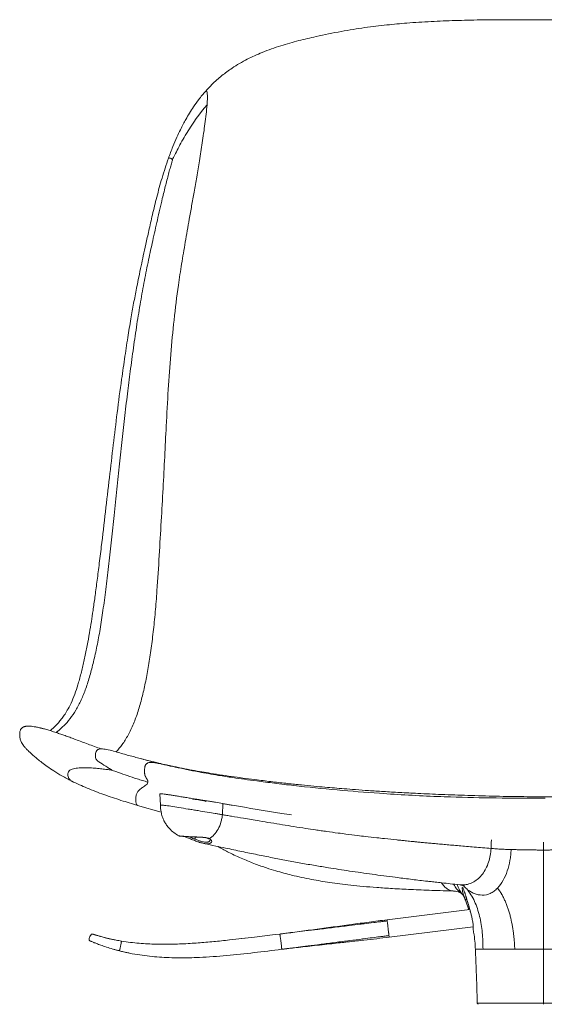
# Model space of a CAD drawing. Units: millimetres. Extents: x -377 to 339, y -1 to 790.
# Drawn here: x -257 to -18, y 342 to 790 of the extents above; entities that cross this region are included whole.
import ezdxf

# ---------------------------------------------------------------- set-up
doc = ezdxf.new("R2010")
doc.units = ezdxf.units.MM

msp = doc.modelspace()

# ---------------------------------------------------------------- linework, layer by layer
at = {"color": 7, "linetype": 'Continuous', "lineweight": 15}
for p, q in [((-246.33, 467.63), (-246.84, 467.77)), ((-193.15, 437.92), (-192.94, 432.8)), ((-203.28, 432.68), (-192.57, 429.69)), ((-203.26, 432.72), (-203.22, 432.68)), ((-164.62, 433.54), (-164.75, 428.48)), ((-170.39, 416.94), (-170.39, 416.93)), ((-166.8, 414.03), (-166.17, 413.66)), ((-55.54, 392.04), (-54.67, 390.65)), ((-52.84, 385.27), (-54.33, 389.68)), ((-52.39, 385.33), (-89.94, 380.71)), ((-88.97, 372.77), (-50.78, 377.46)), ((-50.81, 377.46), (-50.79, 377.26)), ((-154.62, 372.3), (-156.04, 372.14)), ((-138.65, 374.21), (-140.75, 373.96)), ((-137.82, 367.28), (-137.8, 367.29))]:
    msp.add_line(p, q, dxfattribs=at)
at = {"color": 8, "linetype": 'Continuous', "lineweight": 15}
for p, q in [((-177.12, 418.32), (-177.12, 417.3)), ((-53.61, 389.76), (-53.62, 389.79)), ((-51.29, 381.32), (-51.31, 381.34))]:
    msp.add_line(p, q, dxfattribs=at)
at = {"color": 8, "linetype": 'Continuous', "lineweight": 15, "flags": 128}
for points in [[(-42.63, 413.18), (-42.57, 415.72), (-42.54, 417.05)], [(-18.9, 412.42), (-18.9, 414.95), (-18.9, 416.02)], [(-54.33, 389.68), (-54.32, 389.73), (-54.28, 389.79), (-54.19, 389.85), (-54.07, 389.9), (-53.92, 389.95), (-53.75, 389.98), (-53.68, 390)]]:
    msp.add_lwpolyline(points, dxfattribs=at)
at = {"color": 7, "linetype": 'Continuous', "lineweight": 15, "flags": 128}
msp.add_lwpolyline([(-18.9, 342.29), (-18.9, 342.3), (-18.9, 342.32), (-18.9, 342.37), (-18.9, 342.43), (-18.9, 342.5), (-18.9, 342.58), (-18.9, 342.67), (-18.9, 342.77)], dxfattribs=at)
at = {"color": 7, "linetype": 'Continuous', "lineweight": 15}
for points, knots in [([(136.17, 757.39), (135.29, 758.38), (133.11, 760.81), (129.24, 764.21), (124.14, 768.01), (118.35, 771.45), (112.04, 774.43), (106.13, 776.73), (100.57, 778.53), (95.33, 779.99), (89.09, 781.52), (82.07, 783.07), (74.45, 784.56), (67.39, 785.74), (59.04, 786.93), (48.82, 788.03), (35.72, 788.97), (20.95, 789.6), (4.72, 789.85), (-10.39, 789.84), (-23.98, 789.84), (-35.9, 789.85), (-47.52, 789.76), (-58.85, 789.51), (-69.95, 789.05), (-80.31, 788.38), (-90.34, 787.48), (-100.3, 786.26), (-111.03, 784.52), (-121.04, 782.47), (-130.19, 780.34), (-138.42, 778.06), (-146.24, 775.28), (-153.68, 771.87), (-159.8, 768.32), (-165.13, 764.4), (-169.14, 760.91), (-171.38, 758.4), (-172.29, 757.39)], [0, 0, 0, 0, 0.013014, 0.032105, 0.049849, 0.07421, 0.096167, 0.116042, 0.134313, 0.151302, 0.167209, 0.194524, 0.218369, 0.239312, 0.260738, 0.296217, 0.333812, 0.381134, 0.431049, 0.481238, 0.518149, 0.554145, 0.589276, 0.623603, 0.657146, 0.690662, 0.718687, 0.749555, 0.783138, 0.819206, 0.844491, 0.87104, 0.899577, 0.922997, 0.948584, 0.96699, 0.986604, 1, 1, 1, 1]), ([(-172.33, 757.42), (-173.4, 756.15), (-175.37, 753.83), (-177.76, 750.43), (-179.71, 747.41), (-181.26, 744.77), (-182.63, 742.25), (-184, 739.56), (-185.59, 736.18), (-187.43, 731.87), (-188.63, 728.62), (-189.28, 726.84)], [0, 0, 0, 0, 0.139533, 0.255764, 0.353584, 0.446982, 0.518439, 0.599539, 0.705793, 0.838713, 1, 1, 1, 1]), ([(-187.37, 726.31), (-187.17, 726.74), (-186.43, 728.3), (-184.42, 732.31), (-179.94, 740.36), (-175.07, 747.28), (-171.71, 751.16)], [0, 0, 0, 0, 0.25, 0.5, 1, 2, 2, 2, 2]), ([(-189.28, 726.84), (-190.28, 723.86), (-192.21, 718.06), (-194.53, 709.44), (-196.48, 701.46), (-198.1, 694.31), (-199.47, 688.09), (-200.63, 682.78), (-201.7, 677.82), (-202.68, 673.18), (-203.55, 668.9), (-204.27, 665.2), (-205.14, 660.61), (-206.25, 654.39), (-207.62, 646.11), (-209.08, 636.63), (-210.78, 624.88), (-212.56, 611.46), (-214.35, 596.55), (-216.1, 581.5), (-217.91, 565.99), (-219.47, 552.65), (-220.76, 541.99), (-221.73, 534.34), (-222.63, 527.53), (-223.47, 521.57), (-224.29, 516.19), (-225.16, 510.88), (-226.16, 505.27), (-227.32, 499.56), (-228.62, 493.95), (-229.98, 488.84), (-231.46, 484.19), (-233.06, 480.09), (-234.67, 476.8), (-236.22, 474.25), (-237.58, 472.32), (-239, 470.55), (-240.3, 469.13), (-241.54, 467.92), (-242.38, 467.16), (-242.84, 466.79), (-242.95, 466.7)], [0, 0, 0, 0, 0.0343195, 0.0667495, 0.096344, 0.1224947, 0.1448983, 0.163706, 0.179645, 0.1979281, 0.2128006, 0.2247461, 0.2364768, 0.2606086, 0.2894503, 0.3225612, 0.3588057, 0.4107731, 0.4603841, 0.5109149, 0.5638272, 0.6180647, 0.6470997, 0.6736934, 0.6976342, 0.7188384, 0.7373911, 0.7565725, 0.7783031, 0.8015081, 0.8242896, 0.8478121, 0.8683304, 0.8894272, 0.9108154, 0.925845, 0.9399097, 0.953432, 0.9694042, 0.9819354, 0.995718, 1, 1, 1, 1]), ([(-246.95, 467.79), (-247.57, 467.94), (-248.75, 468.22), (-250.24, 468.49), (-251.44, 468.66), (-252.38, 468.73), (-253.11, 468.74), (-253.66, 468.71), (-254.07, 468.66), (-254.37, 468.6), (-254.57, 468.55), (-254.73, 468.5), (-254.89, 468.45), (-255.06, 468.38), (-255.26, 468.3), (-255.48, 468.18), (-255.71, 468.03), (-255.98, 467.8), (-256.14, 467.61), (-256.3, 467.39), (-256.48, 467.08), (-256.68, 466.58), (-256.81, 465.9), (-256.85, 465.26), (-256.85, 464.75), (-256.83, 464.37), (-256.8, 463.85), (-256.73, 463.21), (-256.55, 462.41), (-256.24, 461.63), (-255.8, 460.84), (-255.24, 460.05), (-254.68, 459.37), (-254.18, 458.8), (-253.76, 458.34), (-253.04, 457.6), (-251.92, 456.52), (-250.44, 455.18), (-248.68, 453.69), (-246.7, 452.12), (-244.24, 450.29), (-241.2, 448.23), (-237.51, 445.96), (-234.71, 444.5), (-233.22, 443.73)], [0, 0, 0, 0, 0.072925, 0.138372, 0.195905, 0.245438, 0.28714, 0.321413, 0.348668, 0.369234, 0.383359, 0.39137, 0.398597, 0.407583, 0.418288, 0.430667, 0.444667, 0.460233, 0.484631, 0.487734, 0.496905, 0.513358, 0.532777, 0.549333, 0.563103, 0.574193, 0.582772, 0.618147, 0.649728, 0.677783, 0.710255, 0.737321, 0.759324, 0.776485, 0.791856, 0.808373, 0.827085, 0.849084, 0.866286, 0.886055, 0.908868, 0.935185, 0.965433, 1, 1, 1, 1]), ([(-219.84, 458.39), (-220.16, 458.38), (-220.73, 458.31), (-221.58, 457.97), (-222.42, 456.99), (-222.41, 455.07), (-222.4, 453.83), (-221.24, 452.64), (-218.34, 450.85), (-216.26, 449.58), (-215.22, 448.95), (-214.82, 448.71), (-214.71, 448.64)], [0, 0, 0, 0, 0.25, 0.5, 1, 2, 3, 4, 5, 5.5, 5.75, 6, 6, 6, 6]), ([(-200.79, 453.68), (-201.66, 453.9), (-203.47, 454.38), (-206.06, 455.08), (-208.7, 455.81), (-210.41, 456.3), (-211.3, 456.56)], [0, 0, 0, 0, 0.212912, 0.448145, 0.711765, 1, 1, 1, 1]), ([(165, 453.77), (163.9, 453.49), (161.35, 452.83), (157.57, 451.92), (153.82, 451.06), (150.79, 450.4), (148.08, 449.83), (145.32, 449.27), (142.04, 448.65), (138.3, 447.98), (134.51, 447.35), (131.15, 446.83), (128.35, 446.4), (125.77, 446.02), (122.96, 445.63), (119.64, 445.17), (115.05, 444.56), (109.5, 443.86), (103.51, 443.14), (98.06, 442.53), (93.58, 442.06), (89.9, 441.69), (87.11, 441.4), (84.25, 441.09), (81.11, 440.77), (77.55, 440.42), (73.5, 440.05), (68.91, 439.67), (64.1, 439.3), (58.89, 438.95), (53.24, 438.61), (47.15, 438.3), (40.91, 438.04), (34.41, 437.77), (27.66, 437.52), (19.24, 437.23), (9.03, 436.94), (-3.11, 436.7), (-15.44, 436.59), (-27.94, 436.65), (-40.46, 436.86), (-52.94, 437.2), (-64.82, 437.64), (-75.15, 438.1), (-83.98, 438.55), (-91.45, 438.99), (-98.19, 439.42), (-104.15, 439.85), (-109.42, 440.25), (-113.76, 440.61), (-118.15, 440.98), (-123.25, 441.44), (-128.91, 441.98), (-135.17, 442.64), (-141.9, 443.41), (-148.3, 444.19), (-154.15, 444.95), (-159.4, 445.67), (-164.71, 446.43), (-169.6, 447.18), (-174.22, 447.95), (-178.5, 448.71), (-182.22, 449.42), (-185.23, 450.04), (-187.6, 450.55), (-190.46, 451.18), (-193.96, 451.98), (-197.68, 452.88), (-200.24, 453.54), (-201.37, 453.84)], [0, 0, 0, 0, 0.009298, 0.021447, 0.031201, 0.039182, 0.045337, 0.052285, 0.060736, 0.070888, 0.081525, 0.090357, 0.097095, 0.103352, 0.110351, 0.118923, 0.129149, 0.14603, 0.162204, 0.177919, 0.193548, 0.20627, 0.219368, 0.232271, 0.244632, 0.256502, 0.270743, 0.284462, 0.297839, 0.311078, 0.32601, 0.341363, 0.357405, 0.374053, 0.391307, 0.409186, 0.438546, 0.469453, 0.501903, 0.532733, 0.564814, 0.597533, 0.627914, 0.655673, 0.676952, 0.696666, 0.714923, 0.731851, 0.747608, 0.762412, 0.777196, 0.79264, 0.808876, 0.826012, 0.844111, 0.862653, 0.876363, 0.889851, 0.903502, 0.917659, 0.927988, 0.939195, 0.950921, 0.956826, 0.962692, 0.9696, 0.979005, 0.990757, 1, 1, 1, 1]), ([(-198.56, 443.28), (-198.56, 443.31), (-198.56, 443.38), (-198.57, 443.49), (-198.59, 443.61), (-198.61, 443.72), (-198.65, 443.83), (-198.69, 443.95), (-198.73, 444.07), (-198.78, 444.19), (-198.84, 444.31), (-198.9, 444.43), (-198.96, 444.55), (-199.03, 444.67), (-199.1, 444.79), (-199.17, 444.91), (-199.24, 445.03), (-199.31, 445.14), (-199.38, 445.26), (-199.45, 445.38), (-199.51, 445.5), (-199.58, 445.62), (-199.64, 445.73), (-199.7, 445.84), (-199.76, 445.96), (-199.81, 446.07), (-199.85, 446.18), (-199.9, 446.29), (-199.93, 446.41), (-199.97, 446.52), (-199.99, 446.64), (-200.02, 446.76), (-200.04, 446.88), (-200.05, 446.99), (-200.06, 447.09), (-200.07, 447.15), (-200.08, 447.34), (-200.1, 447.71), (-200.1, 448.22), (-200.1, 448.71), (-200.09, 449.16), (-200.06, 449.6), (-200, 450.02), (-199.92, 450.41), (-199.8, 450.78), (-199.64, 451.13), (-199.51, 451.32), (-199.44, 451.41), (-199.44, 451.41), (-199.44, 451.41), (-199.44, 451.42), (-199.44, 451.42), (-199.44, 451.42), (-199.44, 451.42), (-199.43, 451.42), (-199.43, 451.43), (-199.41, 451.45), (-199.38, 451.48), (-199.33, 451.55), (-199.2, 451.67), (-198.96, 451.86), (-198.67, 451.99), (-198.29, 452.12), (-197.86, 452.2), (-197.33, 452.23), (-196.87, 452.23), (-196.41, 452.21), (-195.83, 452.16), (-195.19, 452.08), (-194.64, 451.99), (-194.22, 451.92), (-193.94, 451.86), (-193.75, 451.83), (-193.72, 451.82)], [0, 0, 0, 0, 0.035485, 0.06979, 0.102932, 0.134924, 0.165781, 0.195516, 0.224143, 0.251674, 0.278123, 0.3035, 0.327819, 0.35109, 0.373324, 0.394533, 0.414732, 0.433932, 0.452144, 0.469375, 0.485632, 0.500928, 0.515278, 0.528694, 0.541186, 0.552765, 0.56344, 0.573219, 0.582122, 0.590156, 0.597338, 0.603687, 0.609186, 0.613807, 0.617396, 0.619777, 0.620849, 0.636884, 0.652164, 0.666218, 0.679547, 0.692391, 0.704848, 0.716992, 0.728965, 0.740872, 0.75286, 0.752863, 0.752865, 0.75287, 0.75288, 0.7529, 0.75294, 0.75302, 0.753179, 0.753498, 0.754138, 0.755425, 0.758027, 0.763358, 0.774645, 0.79192, 0.800624, 0.823427, 0.845344, 0.866023, 0.880117, 0.902904, 0.940037, 0.961839, 0.974646, 0.995647, 1, 1, 1, 1]), ([(-214.71, 448.64), (-214.47, 448.56), (-213.62, 448.24), (-211.38, 447.43), (-208.03, 446.25), (-204.27, 445.01), (-201.07, 444.01), (-199.4, 443.52), (-198.56, 443.28)], [0, 0, 0, 0, 0.25, 0.5, 1, 1.5, 1.75, 2, 2, 2, 2]), ([(-193.72, 451.82), (-193.46, 451.76), (-192.52, 451.54), (-190.03, 450.95), (-184.73, 449.76), (-176.43, 448.05), (-167.49, 446.5), (-158.72, 445.13), (-150.22, 443.95), (-140.91, 442.75), (-128.79, 441.31), (-112.88, 439.68), (-91.04, 437.94), (-73.78, 436.98), (-49.14, 436.09), (-32.87, 435.94), (-18.55, 435.94), (-18.06, 435.94)], [0, 0, 0, 0, 0.0091519, 0.0182066, 0.0361069, 0.0718646, 0.0995376, 0.118913, 0.1501253, 0.1727586, 0.196945, 0.2499085, 0.3009055, 0.3703162, 0.3859775, 0.496062, 0.5, 0.5, 0.5, 0.5]), ([(-233.21, 443.72), (-230.88, 442.63), (-226.1, 440.4), (-218.59, 437.59), (-210.92, 434.98), (-205.77, 433.43), (-203.23, 432.66)], [0, 0, 0, 0, 0.240642, 0.494629, 0.751359, 1, 1, 1, 1]), ([(-192.9, 437.99), (-193.03, 437.99), (-193.18, 437.98), (-193.14, 437.93), (-193.13, 437.92)], [0, 0, 0, 0, 0.8287706, 1, 1, 1, 1]), ([(-164.62, 433.54), (-165.7, 433.72), (-166.77, 433.91), (-168.5, 434.21), (-169.09, 434.31), (-170.32, 434.52), (-170.96, 434.62), (-172.27, 434.84), (-172.95, 434.95), (-174.01, 435.11), (-174.37, 435.17), (-175.11, 435.29), (-175.47, 435.35), (-176.58, 435.52), (-177.33, 435.64), (-178.46, 435.82), (-178.85, 435.89), (-179.61, 436.01), (-179.98, 436.07), (-181.1, 436.25), (-181.83, 436.37), (-182.91, 436.55), (-183.27, 436.61), (-183.98, 436.72), (-184.32, 436.78), (-185.33, 436.95), (-185.98, 437.05), (-187.23, 437.26), (-187.83, 437.35), (-188.94, 437.53), (-189.46, 437.6), (-190.18, 437.71), (-190.4, 437.74), (-190.84, 437.8), (-191.05, 437.82), (-191.63, 437.9), (-191.97, 437.93), (-192.53, 437.98), (-192.75, 438), (-192.9, 437.99)], [0, 0, 0, 0, 0.125, 0.125, 0.1875, 0.1875, 0.25, 0.25, 0.3125, 0.3125, 0.34375, 0.34375, 0.375, 0.375, 0.4375, 0.4375, 0.46875, 0.46875, 0.5, 0.5, 0.5625, 0.5625, 0.59375, 0.59375, 0.625, 0.625, 0.6875, 0.6875, 0.75, 0.75, 0.8125, 0.8125, 0.84375, 0.84375, 0.875, 0.875, 0.9375, 0.9375, 1, 1, 1, 1]), ([(-178.3, 435.55), (-178.31, 435.56), (-178.36, 435.59), (-178.08, 435.57), (-177.5, 435.51), (-176.63, 435.39), (-175.6, 435.23), (-174.53, 435.05), (-173.55, 434.87), (-172.75, 434.71), (-172.26, 434.59), (-172.06, 434.52), (-172.12, 434.51), (-172.12, 434.51)], [0, 0, 0, 0, 0.029384, 0.136925, 0.245143, 0.353649, 0.461874, 0.569396, 0.676183, 0.782575, 0.889044, 0.995963, 1, 1, 1, 1]), ([(-192.94, 432.8), (-192.86, 431.79), (-192.72, 430.04), (-192.17, 427.9), (-191.58, 426.33), (-190.97, 425.09), (-190.07, 423.65), (-188.69, 421.99), (-186.87, 420.27), (-185.32, 419.35), (-184.57, 418.9)], [0, 0, 0, 0, 0.178777, 0.307607, 0.388866, 0.467883, 0.564837, 0.683751, 0.846188, 1, 1, 1, 1]), ([(-164.75, 428.48), (-165.28, 428.57), (-165.81, 428.66), (-166.89, 428.85), (-167.44, 428.95), (-169.14, 429.24), (-170.35, 429.44), (-172.97, 429.87), (-174.35, 430.09), (-176.19, 430.38), (-176.56, 430.44), (-177.29, 430.56), (-177.66, 430.62), (-178.78, 430.79), (-179.52, 430.91), (-181.73, 431.27), (-183.16, 431.51), (-185.84, 431.95), (-187.08, 432.15), (-189.29, 432.49), (-190.25, 432.63), (-191.79, 432.82), (-192.36, 432.88), (-192.67, 432.87)], [0, 0, 0, 0, 0.0625, 0.0625, 0.125, 0.125, 0.25, 0.25, 0.375, 0.375, 0.40625, 0.40625, 0.4375, 0.4375, 0.5, 0.5, 0.625, 0.625, 0.75, 0.75, 0.875, 0.875, 1, 1, 1, 1]), ([(-160.25, 432.78), (-160.57, 432.84), (-160.88, 432.89), (-161.2, 432.94), (-161.49, 432.99), (-161.77, 433.04), (-162.06, 433.09), (-162.35, 433.14), (-162.64, 433.19), (-162.92, 433.24)], [0, 0, 0, 0, 0.001350776, 0.001350776, 0.001350776, 0.002578261, 0.002578261, 0.002578261, 0.003805745, 0.003805745, 0.003805745, 0.003805745]), ([(-133.3, 428.35), (-134.79, 428.58), (-143.78, 429.98), (-152.76, 431.51), (-160.25, 432.78)], [0, 0, 0, 0, 0.166164, 1, 1, 1, 1]), ([(-164.75, 428.48), (-164.81, 427.9), (-164.97, 426.76), (-165.24, 425.63), (-165.73, 423.98), (-166.16, 422.92), (-167.18, 421.01), (-168.39, 419.29), (-169.87, 418.05), (-170.66, 417.56)], [0, 0, 0, 0, 0.125, 0.25, 0.25, 0.5, 0.5, 0.75, 1, 1, 1, 1]), ([(-42.63, 413.18), (-43.94, 413.28), (-46.49, 413.47), (-50.23, 413.77), (-53.78, 414.06), (-57.13, 414.34), (-60.3, 414.62), (-63.28, 414.88), (-66.07, 415.13), (-68.68, 415.37), (-71.09, 415.59), (-73.32, 415.8), (-75.35, 416), (-77.2, 416.18), (-78.86, 416.34), (-80.33, 416.49), (-81.62, 416.62), (-82.71, 416.73), (-83.62, 416.82), (-84.34, 416.89), (-84.87, 416.95), (-85.21, 416.98), (-87.25, 417.19), (-90.37, 417.52), (-95.15, 418.04), (-99.27, 418.51), (-103.92, 419.06), (-108.06, 419.58), (-112.69, 420.19), (-116.45, 420.7), (-119.87, 421.19), (-123.07, 421.66), (-127.22, 422.29), (-133.96, 423.34), (-141.03, 424.49), (-148.63, 425.75), (-154.59, 426.74), (-159.48, 427.57), (-162.69, 428.12), (-164.09, 428.36), (-164.75, 428.48)], [0, 0, 0, 0, 0.032013, 0.062489, 0.091428, 0.118829, 0.144693, 0.169019, 0.191808, 0.213059, 0.232773, 0.250949, 0.267588, 0.28269, 0.296254, 0.308281, 0.31877, 0.327722, 0.335136, 0.341013, 0.345353, 0.348155, 0.34942, 0.395246, 0.424611, 0.466722, 0.496295, 0.538828, 0.56832, 0.610156, 0.631286, 0.652416, 0.688816, 0.733457, 0.818485, 0.863124, 0.920809, 0.965448, 0.983675, 1, 1, 1, 1]), ([(-184.63, 418.89), (-184.5, 418.85), (-184.23, 418.75), (-183.29, 418.68), (-182.18, 418.59), (-180.88, 418.5), (-179.35, 418.41), (-177.73, 418.34), (-176.25, 418.28), (-174.87, 418.23), (-173.54, 418.14), (-172.15, 417.97), (-171.46, 417.71), (-171.1, 417.57)], [0, 0, 0, 0, 0.097842, 0.211295, 0.290798, 0.386197, 0.479135, 0.565739, 0.654799, 0.719067, 0.798376, 0.891822, 1, 1, 1, 1]), ([(-184.58, 418.89), (-184.58, 418.89), (-184.56, 418.88), (-184.55, 418.86), (-184.14, 418.8), (-183.36, 418.73), (-182.25, 418.64), (-180.88, 418.55), (-179.32, 418.46), (-177.64, 418.39), (-175.95, 418.33), (-174.31, 418.26), (-172.84, 418.15), (-171.57, 417.94), (-170.96, 417.69), (-170.66, 417.56)], [0, 0, 0, 0, 0.01686, 0.045851, 0.133036, 0.220228, 0.307291, 0.394413, 0.482009, 0.569705, 0.657071, 0.743943, 0.829844, 0.915085, 1, 1, 1, 1]), ([(-181.35, 418.26), (-181.37, 418.26), (-181.41, 418.24), (-181.48, 418.26), (-181.52, 418.3), (-181.54, 418.31)], [0, 0, 0, 0, 0.233489, 0.634912, 1, 1, 1, 1]), ([(-181.45, 418.29), (-180.89, 418.08), (-179.75, 417.66), (-177.81, 416.86), (-176.49, 416.38), (-175.85, 416.15)], [0, 0, 0, 0, 0.335275, 0.67868, 1, 1, 1, 1]), ([(-174.12, 416.29), (-174.59, 416.41), (-175.09, 416.56), (-176.1, 416.91), (-176.61, 417.1), (-177.12, 417.3)], [0, 0, 0, 0, 0.5, 0.5, 1, 1, 1, 1]), ([(-171.34, 416.04), (-171.67, 415.97), (-172.08, 415.96), (-173.02, 416.04), (-173.55, 416.14), (-174.12, 416.29)], [0, 0, 0, 0, 0.5, 0.5, 1, 1, 1, 1]), ([(-170.38, 416.93), (-170.38, 416.82), (-170.4, 416.71), (-170.45, 416.61), (-170.5, 416.5), (-170.59, 416.39), (-170.7, 416.31), (-170.82, 416.22), (-170.97, 416.15), (-171.15, 416.09), (-171.21, 416.07), (-171.28, 416.06), (-171.34, 416.04)], [4.146601, 4.146601, 4.146601, 4.146601, 5.336639, 5.336639, 5.336639, 6.670798, 6.670798, 6.670798, 8.004958, 8.004958, 8.004958, 8.456545, 8.456545, 8.456545, 8.456545]), ([(-175.85, 416.15), (-175.79, 416.13), (-175.01, 415.84), (-174.26, 415.66), (-173.57, 415.49)], [0, 0, 0, 0, 0.080471, 1, 1, 1, 1]), ([(-173.6, 415.54), (-173.87, 415.59), (-174.56, 415.7), (-175.36, 416), (-175.84, 416.18)], [0, 0, 0, 0, 0.395161, 1, 1, 1, 1]), ([(-173.61, 415.5), (-173.33, 415.44), (-171.38, 415), (-167.96, 414.27), (-163.52, 413.33), (-159.56, 412.5), (-154.74, 411.49), (-148.91, 410.29), (-142.18, 408.94), (-135.57, 407.67), (-129.09, 406.48), (-122.74, 405.38), (-115.36, 404.17), (-106.73, 402.83), (-96.61, 401.38), (-87.41, 400.15), (-79.35, 399.14), (-74.08, 398.51), (-70.33, 398.09), (-67.83, 397.81), (-64.77, 397.47), (-61.03, 397.06), (-58.33, 396.75), (-56.86, 396.59)], [0, 0, 0, 0, 0.007252, 0.050717, 0.089164, 0.122664, 0.154151, 0.214714, 0.273891, 0.328274, 0.384839, 0.440411, 0.490955, 0.573367, 0.660941, 0.749815, 0.80847, 0.866165, 0.883679, 0.90384, 0.929946, 0.962001, 1, 1, 1, 1]), ([(-166.81, 414.03), (-166.71, 413.97), (-166.54, 413.87), (-166.36, 413.77), (-166.28, 413.73)], [0, 0, 0, 0, 0.54715, 1, 1, 1, 1]), ([(-166.25, 413.78), (-164.78, 412.95), (-161.23, 410.95), (-155.69, 408.4), (-149.98, 406.09), (-144.95, 404.34), (-140.62, 403), (-136.82, 401.93), (-131.42, 400.54), (-124.46, 399.05), (-117.19, 397.82), (-111.27, 397.01), (-106.23, 396.42), (-100.62, 395.86), (-94.32, 395.35), (-87.07, 394.86), (-78.73, 394.43), (-71.08, 394.13), (-65.31, 393.93), (-62.23, 393.84), (-60.67, 393.8), (-59.85, 393.79), (-59.47, 393.78), (-59.31, 393.78), (-59.26, 393.79), (-59.23, 393.79)], [0, 0, 0, 0, 0.043511, 0.104323, 0.158009, 0.204685, 0.244468, 0.278336, 0.310663, 0.39483, 0.471834, 0.514012, 0.561034, 0.613552, 0.671809, 0.738869, 0.816024, 0.903058, 0.950287, 0.974822, 0.987321, 0.993628, 0.996744, 0.998323, 1, 1, 1, 1]), ([(-33.54, 412.65), (-33.89, 412.66), (-34.23, 412.67), (-34.93, 412.69), (-35.27, 412.7), (-35.97, 412.72), (-36.33, 412.73), (-37.06, 412.76), (-37.44, 412.78), (-38.23, 412.82), (-38.64, 412.85), (-39.49, 412.91), (-39.92, 412.94), (-40.78, 413.01), (-41.2, 413.05), (-41.99, 413.12), (-42.35, 413.16), (-42.63, 413.18)], [0, 0, 0, 0, 0.125, 0.125, 0.25, 0.25, 0.375, 0.375, 0.5, 0.5, 0.625, 0.625, 0.75, 0.75, 0.875, 0.875, 1, 1, 1, 1]), ([(-39.75, 395.15), (-38.81, 396.17), (-37.95, 397.35), (-36.46, 399.96), (-35.82, 401.39), (-34.77, 404.42), (-34.37, 406.02), (-33.93, 408.47), (-33.81, 409.3), (-33.64, 410.97), (-33.58, 411.81), (-33.54, 412.65)], [0, 0, 0, 0, 0.25, 0.25, 0.5, 0.5, 0.75, 0.75, 0.875, 0.875, 1, 1, 1, 1]), ([(-33.54, 412.65), (-33.4, 412.65), (-33.26, 412.65), (-32.97, 412.63), (-32.82, 412.63), (-32.53, 412.62), (-32.38, 412.61), (-32.08, 412.6), (-31.93, 412.6), (-31.46, 412.59), (-31.15, 412.58), (-30.53, 412.56), (-30.22, 412.55), (-29.32, 412.53), (-28.73, 412.51), (-27.52, 412.49), (-26.91, 412.48), (-25.68, 412.46), (-25.05, 412.45), (-23.83, 412.44), (-23.24, 412.43), (-22.35, 412.43), (-22.05, 412.43), (-21.45, 412.42), (-21.15, 412.42), (-20.54, 412.42), (-20.22, 412.42), (-19.73, 412.42), (-19.56, 412.42), (-19.23, 412.42), (-19.07, 412.42), (-18.9, 412.42)], [0, 0, 0, 0, 0.03125, 0.03125, 0.0625, 0.0625, 0.09375, 0.09375, 0.125, 0.125, 0.1875, 0.1875, 0.25, 0.25, 0.375, 0.375, 0.5, 0.5, 0.625, 0.625, 0.75, 0.75, 0.8125, 0.8125, 0.875, 0.875, 0.9375, 0.9375, 0.96875, 0.96875, 1, 1, 1, 1]), ([(-18.9, 412.42), (-18.74, 412.42), (-18.57, 412.42), (-18.24, 412.42), (-18.07, 412.42), (-17.58, 412.42), (-17.26, 412.42), (-16.65, 412.42), (-16.35, 412.42), (-15.75, 412.43), (-15.45, 412.43), (-14.56, 412.43), (-13.97, 412.44), (-12.75, 412.45), (-12.13, 412.46), (-10.89, 412.48), (-10.28, 412.49), (-9.07, 412.51), (-8.48, 412.53), (-7.58, 412.55), (-7.27, 412.56), (-6.65, 412.58), (-6.34, 412.59), (-5.87, 412.6), (-5.72, 412.6), (-5.42, 412.61), (-5.27, 412.62), (-4.98, 412.63), (-4.83, 412.63), (-4.54, 412.65), (-4.4, 412.65), (-4.27, 412.65)], [0, 0, 0, 0, 0.03125, 0.03125, 0.0625, 0.0625, 0.125, 0.125, 0.1875, 0.1875, 0.25, 0.25, 0.375, 0.375, 0.5, 0.5, 0.625, 0.625, 0.75, 0.75, 0.8125, 0.8125, 0.875, 0.875, 0.90625, 0.90625, 0.9375, 0.9375, 0.96875, 0.96875, 1, 1, 1, 1]), ([(-18.9, 367.29), (-18.9, 369.31), (-18.9, 371.32), (-18.9, 374.27), (-18.9, 375.24), (-18.9, 377.16), (-18.9, 378.11), (-18.9, 380.91), (-18.9, 382.73), (-18.9, 386.32), (-18.9, 388.09), (-18.9, 391.62), (-18.9, 393.39), (-18.9, 396.98), (-18.9, 398.8), (-18.9, 401.6), (-18.9, 402.55), (-18.9, 404.47), (-18.9, 405.44), (-18.9, 407.4), (-18.9, 408.4), (-18.9, 410.4), (-18.9, 411.41), (-18.9, 412.42)], [0, 0, 0, 0, 0.125, 0.125, 0.1875, 0.1875, 0.25, 0.25, 0.375, 0.375, 0.5, 0.5, 0.625, 0.625, 0.75, 0.75, 0.8125, 0.8125, 0.875, 0.875, 0.9375, 0.9375, 1, 1, 1, 1]), ([(-65.14, 397.51), (-64.98, 397.25), (-64.42, 396.33), (-63.29, 395.22), (-61.81, 394.25), (-60.64, 393.8), (-59.98, 393.83), (-59.84, 393.84)], [0, 0, 0, 0, 0.107897, 0.38101, 0.654169, 0.927328, 1, 1, 1, 1]), ([(-56.91, 396.59), (-56.73, 396.56), (-56.39, 396.51), (-55.72, 396.33), (-55.3, 396.19), (-55.07, 396.09), (-54.95, 396.03), (-54.95, 396.02), (-54.96, 396.01)], [0, 0, 0, 0, 0.223819, 0.431576, 0.593634, 0.709792, 0.855246, 1, 1, 1, 1]), ([(-54.33, 389.68), (-54.35, 389.75), (-54.4, 389.89), (-54.48, 390.1), (-54.55, 390.31), (-54.63, 390.51), (-54.74, 390.83), (-54.89, 391.24), (-55.06, 391.75), (-55.22, 392.24), (-55.36, 392.71), (-55.49, 393.16), (-55.62, 393.72), (-55.74, 394.34), (-55.77, 394.81), (-55.77, 395.08), (-55.73, 395.28), (-55.66, 395.39), (-55.51, 395.27), (-55.33, 394.94), (-55.12, 394.41), (-54.91, 393.81), (-54.72, 393.27), (-54.57, 392.83), (-54.42, 392.36), (-54.26, 391.87), (-54.09, 391.36), (-53.95, 390.89), (-53.82, 390.48), (-53.71, 390.12), (-53.64, 389.88), (-53.61, 389.76)], [0, 0, 0, 0, 0.01256, 0.025052, 0.037493, 0.0499, 0.06229, 0.093715, 0.124773, 0.156135, 0.187486, 0.219008, 0.250283, 0.312886, 0.375485, 0.406773, 0.438052, 0.5003, 0.562381, 0.624522, 0.686836, 0.749148, 0.780409, 0.811831, 0.843264, 0.87461, 0.905923, 0.937282, 0.95823, 0.979107, 1, 1, 1, 1]), ([(-53.71, 394.72), (-53.18, 394.27), (-52.62, 393.88), (-51.48, 393.2), (-50.9, 392.91), (-49.11, 392.2), (-47.88, 391.93), (-45.42, 391.9), (-44.18, 392.15), (-42.42, 392.96), (-41.85, 393.3), (-40.76, 394.13), (-40.24, 394.61), (-39.75, 395.15)], [0, 0, 0, 0, 0.125, 0.125, 0.25, 0.25, 0.5, 0.5, 0.75, 0.75, 0.875, 0.875, 1, 1, 1, 1]), ([(-53.71, 394.72), (-53.02, 393.93), (-52.39, 393.04), (-51.22, 391.15), (-50.68, 390.14), (-49.23, 386.97), (-48.46, 384.66), (-47.59, 381.07), (-47.34, 379.86), (-46.94, 377.39), (-46.79, 376.14), (-46.56, 373.62), (-46.49, 372.36), (-46.39, 369.82), (-46.37, 368.55), (-46.33, 367.29)], [0, 0, 0, 0, 0.125, 0.125, 0.25, 0.25, 0.5, 0.5, 0.625, 0.625, 0.75, 0.75, 0.875, 0.875, 1, 1, 1, 1]), ([(-39.75, 395.15), (-39.67, 395.05), (-39.51, 394.84), (-39.27, 394.53), (-39.03, 394.2), (-38.79, 393.86), (-38.56, 393.51), (-38.33, 393.15), (-38.1, 392.78), (-37.67, 392.05), (-37.05, 390.9), (-36.3, 389.31), (-35.61, 387.64), (-34.99, 385.93), (-34.43, 384.17), (-33.77, 381.79), (-33.23, 379.34), (-32.8, 376.84), (-32.53, 374.99), (-32.31, 373.08), (-32.14, 371.36), (-32.02, 369.81), (-31.94, 368.53), (-31.91, 367.69), (-31.9, 367.29)], [0, 0, 0, 0, 0.015073, 0.030291, 0.04566, 0.061188, 0.076882, 0.092749, 0.108794, 0.125025, 0.186431, 0.250019, 0.312071, 0.375014, 0.437514, 0.500012, 0.624974, 0.686495, 0.749982, 0.808706, 0.874994, 0.918828, 0.960526, 1, 1, 1, 1]), ([(-59.77, 393.78), (-59.45, 393.75), (-58.77, 393.68), (-57.57, 393.38), (-56.53, 392.96), (-56.18, 392.69), (-56.01, 392.55)], [0, 0, 0, 0, 0.225263, 0.48459, 0.739195, 1, 1, 1, 1]), ([(-56.1, 392.65), (-56.07, 392.63), (-56, 392.58), (-55.93, 392.51), (-55.86, 392.45), (-55.72, 392.3), (-55.62, 392.18), (-55.55, 392.09)], [0, 0, 0, 0, 0.1166775, 0.2898516, 0.4931188, 0.6497314, 1, 1, 1, 1]), ([(-53.61, 389.76), (-53.43, 389.15), (-53.08, 387.95), (-52.57, 386.19), (-52.1, 384.5), (-51.67, 382.89), (-51.41, 381.83), (-51.29, 381.32)], [0, 0, 0, 0, 0.21864, 0.427814, 0.627682, 0.818376, 1, 1, 1, 1]), ([(-53.45, 389.2), (-53.14, 388.13), (-52.37, 385.52), (-51.7, 382.89), (-51.31, 381.34)], [0, 0, 0, 0, 0.412978, 1, 1, 1, 1]), ([(-89.93, 380.71), (-92.65, 380.36), (-98.1, 379.65), (-106.28, 378.55), (-114.48, 377.44), (-122.65, 376.33), (-130.84, 375.24), (-136.05, 374.57), (-138.67, 374.23)], [0, 0, 0, 0, 0.166194, 0.332891, 0.500611, 0.667767, 0.833098, 1, 1, 1, 1]), ([(-89.87, 380.21), (-90.32, 380.15), (-91.45, 380.01), (-93.49, 379.76), (-96.54, 379.39), (-99.49, 379.03), (-103.19, 378.57), (-107.85, 378), (-114.27, 377.22), (-121, 376.39), (-126.84, 375.68), (-131.49, 375.11), (-134.95, 374.68), (-137.21, 374.41), (-138.31, 374.27), (-138.67, 374.23)], [0, 0, 0, 0, 0.027667, 0.069486, 0.125457, 0.215245, 0.250915, 0.352448, 0.50183, 0.646054, 0.7658, 0.861068, 0.93186, 0.978172, 1, 1, 1, 1]), ([(-89.44, 376.75), (-89.45, 376.81), (-89.5, 377.21), (-89.59, 377.95), (-89.69, 378.72), (-89.76, 379.34), (-89.81, 379.69), (-89.84, 379.99), (-89.86, 380.13), (-89.87, 380.21)], [4.283559, 4.283559, 4.283559, 4.283559, 4.512787, 5.611664, 6.792438, 7.346287, 8.178787, 8.452271, 8.983534, 8.983534, 8.983534, 8.983534]), ([(-89.05, 373.52), (-89.06, 373.62), (-89.08, 373.77), (-89.12, 374.12), (-89.17, 374.51), (-89.25, 375.17), (-89.34, 375.89), (-89.41, 376.5), (-89.44, 376.75)], [0, 0, 0, 0, 0.549028, 0.826097, 1.670458, 2.234507, 3.44062, 4.283559, 4.283559, 4.283559, 4.283559]), ([(-50.81, 378.04), (-50.8, 377.98), (-50.75, 377.46), (-50.76, 377.2), (-50.76, 376.97)], [0, 0, 0, 0, 0.1101699, 1, 1, 1, 1]), ([(-50.79, 376.17), (-50.66, 375.42), (-50.29, 373.38), (-49.93, 370.41), (-49.84, 368.19), (-49.8, 367.28)], [0, 0, 0, 0, 0.255482, 0.695152, 1, 1, 1, 1]), ([(-50.75, 376.4), (-50.76, 376.33), (-50.79, 376.2), (-50.77, 376.07), (-50.76, 376.01)], [0, 0, 0, 0, 0.500989, 1, 1, 1, 1]), ([(-223.94, 374.21), (-224.02, 374.17), (-224.2, 374.11), (-224.48, 373.88), (-224.86, 373.4), (-225.15, 372.77), (-225.29, 372.13), (-225.31, 371.74), (-225.22, 371.44), (-225.05, 371.2), (-224.85, 371.1), (-224.72, 371.04)], [0, 0, 0, 0, 0.070805, 0.140617, 0.277065, 0.53603, 0.659082, 0.777375, 0.834918, 0.891139, 1, 1, 1, 1]), ([(-219.78, 373.04), (-219.88, 373.06), (-220.76, 373.29), (-221.84, 373.62), (-223.04, 373.97), (-223.75, 374.18), (-223.88, 374.2), (-223.94, 374.21)], [0, 0, 0, 0, 0.029891, 0.251418, 0.486856, 0.736153, 1, 1, 1, 1]), ([(-213.79, 371.64), (-214.69, 371.83), (-216.56, 372.23), (-218.95, 372.84), (-220.79, 373.35), (-222.06, 373.73), (-222.86, 373.98), (-223.31, 374.12), (-223.36, 374.14), (-223.39, 374.15)], [0, 0, 0, 0, 0.132788, 0.277034, 0.421336, 0.565936, 0.710599, 0.855247, 1, 1, 1, 1]), ([(-213.85, 371.63), (-214.4, 371.74), (-215.86, 372.04), (-217.98, 372.55), (-219.19, 372.88), (-219.78, 373.04)], [0, 0, 0, 0, 0.239868, 0.63679, 1, 1, 1, 1]), ([(-210.57, 371.01), (-211.38, 371.15), (-212.5, 371.34), (-213.56, 371.57), (-213.85, 371.63)], [0, 0, 0, 0, 0.725677, 1, 1, 1, 1]), ([(-140.78, 373.97), (-143.9, 373.59), (-150.84, 372.73), (-158.95, 371.79), (-165.13, 371.14), (-168.7, 370.79), (-172.25, 370.47), (-175.79, 370.19), (-180.78, 369.85), (-187.17, 369.56), (-193.58, 369.54), (-198.68, 369.74), (-202.57, 370.01), (-206.53, 370.42), (-209.21, 370.83), (-210.56, 371.04)], [0, 0, 0, 0, 0.131536, 0.29268, 0.343328, 0.393978, 0.444627, 0.495275, 0.545925, 0.659461, 0.773004, 0.829777, 0.886546, 0.943297, 1, 1, 1, 1]), ([(-137.41, 374.38), (-137.57, 374.36), (-137.99, 374.31), (-138.4, 374.26), (-138.66, 374.22)], [0, 0, 0, 0, 0.386215, 1, 1, 1, 1]), ([(-89.05, 373.52), (-89.25, 373.5), (-89.45, 373.47), (-89.87, 373.42), (-90.09, 373.39), (-90.64, 373.32), (-90.98, 373.28), (-91.94, 373.16), (-92.56, 373.08), (-94.23, 372.87), (-95.28, 372.73), (-97.87, 372.4), (-99.41, 372.2), (-102.91, 371.75), (-104.86, 371.5), (-109.03, 370.97), (-111.23, 370.68), (-115.64, 370.12), (-117.84, 369.83), (-122, 369.3), (-123.96, 369.05), (-127.45, 368.6), (-128.99, 368.4), (-131.58, 368.07), (-132.63, 367.93), (-134.3, 367.72), (-134.93, 367.64), (-135.88, 367.52), (-136.22, 367.48), (-136.78, 367.41), (-136.99, 367.38), (-137.41, 367.33), (-137.61, 367.3), (-137.82, 367.28)], [0, 0, 0, 0, 0.0625, 0.0625, 0.125, 0.125, 0.1875, 0.1875, 0.25, 0.25, 0.3125, 0.3125, 0.375, 0.375, 0.4375, 0.4375, 0.5, 0.5, 0.5625, 0.5625, 0.625, 0.625, 0.6875, 0.6875, 0.75, 0.75, 0.8125, 0.8125, 0.875, 0.875, 0.9375, 0.9375, 1, 1, 1, 1]), ([(-137.82, 367.28), (-136.75, 367.41), (-134.51, 367.68), (-130.96, 368.07), (-127.04, 368.51), (-122.79, 368.98), (-118.35, 369.48), (-113.07, 370.06), (-107.13, 370.72), (-100.7, 371.44), (-94.69, 372.1), (-90.83, 372.55), (-88.96, 372.78)], [0, 0, 0, 0, 0.065871, 0.137794, 0.217688, 0.306518, 0.398832, 0.490234, 0.630894, 0.763318, 0.884606, 1, 1, 1, 1]), ([(-88.96, 372.77), (-88.96, 372.77), (-88.97, 372.84), (-89, 373.09), (-89.02, 373.28), (-89.05, 373.52)], [0, 0, 0, 0, 0.5, 0.5, 1, 1, 1, 1]), ([(-214.52, 367.39), (-215.51, 367.69), (-217.48, 368.29), (-220.03, 369.18), (-221.97, 369.92), (-223.31, 370.45), (-224.16, 370.81), (-224.64, 371.01), (-224.69, 371.03), (-224.72, 371.04)], [0, 0, 0, 0, 0.1428369, 0.2855861, 0.428357, 0.5713698, 0.7145687, 0.8576415, 1, 1, 1, 1]), ([(-214.33, 367.34), (-213.87, 367.21), (-212.94, 366.94), (-211.97, 366.72), (-211.48, 366.6)], [0, 0, 0, 0, 0.496175, 1, 1, 1, 1]), ([(-210.57, 371.01), (-210.57, 371.01), (-210.56, 371.04), (-210.56, 371.04), (-210.56, 371.04)], [0, 0, 0, 0, 0.0505886, 0.3203947, 0.3203947, 0.3203947, 0.3203947]), ([(-137.82, 367.28), (-141.99, 366.77), (-150.34, 365.74), (-162.81, 364.39), (-174.19, 363.55), (-184.39, 363.31), (-191.9, 363.58), (-197.83, 364.1), (-202.32, 364.7), (-205.94, 365.3), (-208.07, 365.79), (-208.66, 365.93)], [0, 0, 0, 0, 0.173341, 0.346673, 0.519979, 0.649964, 0.779946, 0.84495, 0.909944, 0.97492, 1, 1, 1, 1]), ([(-137.8, 367.29), (-137.55, 367.32), (-137.04, 367.38), (-136.52, 367.44), (-136.27, 367.47)], [0, 0, 0, 0, 0.499977, 1, 1, 1, 1]), ([(-49.78, 367.4), (-49.64, 363.98), (-49.31, 355.71), (-49.06, 347.44), (-48.91, 342.59)], [0, 0, 0, 0, 0.413853, 1, 1, 1, 1]), ([(-46.33, 367.29), (-45.65, 367.29), (-44.86, 367.29), (-43.11, 367.29), (-42.15, 367.29), (-40.06, 367.29), (-38.93, 367.29), (-36.52, 367.29), (-35.25, 367.29), (-33.93, 367.29)], [0, 0, 0, 0, 0.25, 0.25, 0.5, 0.5, 0.75, 0.75, 1, 1, 1, 1]), ([(-31.9, 367.29), (-31.73, 367.29), (-31.39, 367.29), (-30.88, 367.29), (-30.36, 367.29), (-29.84, 367.29), (-29.32, 367.29), (-28.79, 367.29), (-28.26, 367.29), (-27.73, 367.29), (-27.19, 367.29), (-26.65, 367.29), (-26.1, 367.29), (-25.38, 367.29), (-24.46, 367.29), (-23.36, 367.29), (-22.25, 367.29), (-21.14, 367.29), (-20.02, 367.29), (-19.27, 367.29), (-18.9, 367.29)], [0, 0, 0, 0, 0.041715, 0.083372, 0.124988, 0.166579, 0.208157, 0.249737, 0.291333, 0.332958, 0.374624, 0.416346, 0.458135, 0.500005, 0.58335, 0.666542, 0.749693, 0.832914, 0.916314, 1, 1, 1, 1]), ([(-18.9, 367.29), (-18.71, 367.29), (-18.34, 367.29), (-17.78, 367.29), (-17.22, 367.29), (-16.66, 367.29), (-16.1, 367.29), (-15.55, 367.29), (-14.99, 367.29), (-14.44, 367.29), (-13.89, 367.29), (-13.34, 367.29), (-12.79, 367.29), (-12.06, 367.29), (-11.15, 367.29), (-10.07, 367.29), (-9.01, 367.29), (-7.96, 367.29), (-6.92, 367.29), (-6.24, 367.29), (-5.9, 367.29)], [0, 0, 0, 0, 0.041891, 0.083698, 0.125432, 0.167109, 0.20874, 0.250341, 0.291923, 0.333502, 0.37509, 0.416703, 0.458354, 0.500057, 0.583707, 0.667085, 0.750295, 0.833443, 0.916639, 1, 1, 1, 1]), ([(-211.49, 366.58), (-210.86, 366.42), (-209.61, 366.1), (-208.37, 365.84), (-207.75, 365.71)], [0, 0, 0, 0, 0.501435, 1, 1, 1, 1]), ([(-48.92, 342.77), (-48.84, 342.57), (-48.77, 342.36), (-48.58, 342.34), (-48.58, 342.34)], [0, 0, 0, 0, 0.973195, 1, 1, 1, 1])]:
    msp.add_open_spline(points, degree=3, knots=knots, dxfattribs=at)
at = {"color": 8, "linetype": 'Continuous', "lineweight": 15}
for points, knots in [([(-172.32, 757.42), (-172.22, 757.46), (-172, 757.57), (-171.69, 756.76), (-171.55, 755.34), (-171.56, 753.42), (-171.66, 751.94), (-171.71, 751.16)], [0, 0, 0, 0, 0.147476, 0.316771, 0.515221, 0.744506, 1, 1, 1, 1]), ([(-171.71, 751.16), (-172, 748.3), (-172.59, 742.65), (-173.86, 734.08), (-175.12, 726), (-176.37, 718.54), (-177.55, 711.68), (-178.69, 705.29), (-180.04, 697.7), (-181.59, 688.92), (-183.27, 678.94), (-185.07, 667.19), (-186.78, 653.5), (-188.29, 637.66), (-189.42, 621.55), (-190.23, 606.03), (-190.95, 591.04), (-191.72, 576.66), (-192.56, 561.68), (-193.44, 546.13), (-194.3, 532.31), (-195.22, 520.71), (-196.14, 511.59), (-197.2, 503.13), (-198.41, 495.37), (-199.75, 488.22), (-201.27, 481.59), (-203.03, 475.37), (-205.14, 469.58), (-207.6, 464.46), (-210.28, 460.16), (-212.09, 458.1), (-213, 457.07)], [0, 0, 0, 0, 0.029365, 0.058052, 0.084542, 0.108759, 0.130886, 0.151421, 0.170841, 0.204388, 0.236017, 0.266288, 0.315757, 0.363958, 0.41276, 0.463624, 0.50589, 0.549501, 0.594852, 0.642521, 0.691434, 0.721454, 0.750351, 0.778106, 0.804817, 0.830722, 0.856468, 0.882743, 0.910266, 0.939263, 0.96938, 1, 1, 1, 1]), ([(-240.3, 465.9), (-239.91, 466.17), (-238.81, 466.95), (-236.66, 468.93), (-233.99, 471.92), (-231.29, 475.83), (-228.87, 480.47), (-226.76, 485.79), (-224.91, 491.64), (-223.24, 498.07), (-221.69, 505.08), (-220.26, 512.89), (-218.95, 521.51), (-217.7, 531.05), (-216.49, 541.35), (-215.3, 552.1), (-214.08, 563.36), (-212.84, 574.86), (-211.61, 586.39), (-210.42, 597.57), (-209.21, 608.66), (-207.95, 619.46), (-206.6, 630.19), (-205.18, 640.73), (-203.64, 651.27), (-202, 661.46), (-200.21, 671.24), (-198.34, 680.48), (-196.35, 689.66), (-194.27, 698.93), (-192.56, 706.35), (-191.28, 711.64), (-190.52, 714.69), (-189.78, 717.58), (-189.07, 720.27), (-188.41, 722.68), (-187.85, 724.66), (-187.51, 725.83), (-187.37, 726.31)], [0, 0, 0, 0, 0.014651, 0.04173, 0.070881, 0.098223, 0.124616, 0.150661, 0.176562, 0.202376, 0.230151, 0.258759, 0.289237, 0.322462, 0.35803, 0.394909, 0.432028, 0.472275, 0.511299, 0.548608, 0.585343, 0.623703, 0.658331, 0.694797, 0.731474, 0.766743, 0.800148, 0.833513, 0.864508, 0.89835, 0.933683, 0.945327, 0.956623, 0.967402, 0.977487, 0.986667, 0.994542, 1, 1, 1, 1]), ([(-187.37, 726.31), (-187.58, 726.45), (-188.07, 726.76), (-188.69, 727.01), (-189.08, 727), (-189.27, 726.92), (-189.27, 726.84), (-189.27, 726.84)], [0, 0, 0, 0, 0.220258, 0.498924, 0.779547, 0.975628, 1, 1, 1, 1]), ([(-219.84, 458.39), (-220.86, 458.76), (-223, 459.51), (-225.95, 460.6), (-228.83, 461.67), (-231.39, 462.63), (-233.7, 463.49), (-235.78, 464.25), (-237.82, 464.98), (-239.92, 465.7), (-242.05, 466.4), (-244.15, 467.04), (-245.94, 467.55), (-246.92, 467.78), (-247.34, 467.88)], [0, 0, 0, 0, 0.053021, 0.110839, 0.17504, 0.24728, 0.310788, 0.381133, 0.459141, 0.545429, 0.65769, 0.777859, 0.903312, 1, 1, 1, 1]), ([(-211.29, 456.55), (-212.25, 456.83), (-214.29, 457.41), (-217.12, 458.18), (-219.04, 458.33), (-219.84, 458.39)], [0, 0, 0, 0, 0.341734, 0.722899, 1, 1, 1, 1]), ([(-193.72, 451.82), (-193.89, 451.87), (-194.3, 451.98), (-195, 452.16), (-196.01, 452.43), (-197.3, 452.77), (-199.03, 453.22), (-200.21, 453.53), (-200.9, 453.7)], [0, 0, 0, 0, 0.066462, 0.162851, 0.276416, 0.470768, 0.689268, 1, 1, 1, 1]), ([(-214.71, 448.64), (-214.91, 448.68), (-215.43, 448.76), (-216.27, 448.89), (-217.28, 449.03), (-218.41, 449.18), (-219.61, 449.32), (-220.89, 449.45), (-222.22, 449.57), (-223.59, 449.67), (-225.08, 449.75), (-226.66, 449.8), (-228.29, 449.8), (-229.83, 449.73), (-231.25, 449.59), (-232.48, 449.35), (-233.61, 448.98), (-234.47, 448.4), (-234.95, 447.6), (-235.06, 446.71), (-234.89, 445.82), (-234.51, 444.99), (-234.01, 444.32), (-233.58, 443.89), (-233.27, 443.77), (-233.2, 443.74)], [0, 0, 0, 0, 0.007436, 0.018993, 0.033768, 0.051867, 0.07352, 0.098525, 0.127533, 0.16084, 0.198652, 0.24886, 0.303487, 0.361231, 0.420791, 0.48087, 0.540172, 0.616398, 0.688334, 0.756012, 0.819442, 0.878616, 0.933529, 0.984422, 1, 1, 1, 1]), ([(-198.56, 443.28), (-198.68, 442.94), (-198.94, 442.25), (-199.81, 441.68), (-200.61, 441.13), (-201.38, 440.64), (-202.09, 440.12), (-202.83, 439.44), (-203.52, 438.53), (-204, 437.19), (-204.15, 435.68), (-204.06, 434.25), (-203.79, 433.08), (-203.43, 432.83), (-203.26, 432.72)], [0, 0, 0, 0, 0.059204, 0.122382, 0.188717, 0.257171, 0.326619, 0.396387, 0.505693, 0.613557, 0.71957, 0.819023, 0.916535, 1, 1, 1, 1]), ([(-192.67, 432.87), (-192.82, 432.87), (-192.99, 432.87), (-192.93, 432.81), (-192.92, 432.8)], [0, 0, 0, 0, 0.913051, 1, 1, 1, 1]), ([(-177.12, 417.3), (-177.23, 417.35), (-177.57, 417.48), (-178.24, 417.75), (-179.12, 418.12), (-179.73, 418.34), (-180.03, 418.46)], [0, 0, 0, 0, 0.116275, 0.333536, 0.666913, 1, 1, 1, 1]), ([(-170.66, 417.56), (-170.31, 417.31), (-169.59, 416.8), (-169.56, 415.91), (-170.22, 415.38), (-171.21, 415.22), (-172.2, 415.21), (-173.1, 415.43), (-173.6, 415.54)], [0, 0, 0, 0, 0.2097112, 0.423582, 0.6404433, 0.7504812, 0.8610605, 1, 1, 1, 1]), ([(-170.66, 417.56), (-170.7, 417.55), (-170.78, 417.52), (-170.9, 417.51), (-171.02, 417.53), (-171.09, 417.57), (-171.12, 417.59)], [0, 0, 0, 0, 0.236813, 0.495872, 0.772217, 1, 1, 1, 1]), ([(-56.86, 396.64), (-56.26, 396.58), (-54.91, 396.45), (-52.76, 396.91), (-50.52, 397.88), (-48.41, 399.4), (-46.52, 401.44), (-44.94, 403.94), (-43.74, 406.82), (-42.94, 409.94), (-42.73, 412.1), (-42.63, 413.18)], [0, 0, 0, 0, 0.088428, 0.202394, 0.316349, 0.430291, 0.544211, 0.658118, 0.772022, 0.885964, 1, 1, 1, 1]), ([(-59.73, 396.91), (-59.7, 396.86), (-59.31, 396.06), (-58.56, 395.09), (-57.6, 393.96), (-56.86, 393.26), (-56.36, 392.83), (-56.11, 392.66), (-56.1, 392.65)], [0, 0, 0, 0, 0.028839, 0.422251, 0.625523, 0.821509, 0.989883, 1, 1, 1, 1]), ([(-58.03, 396.72), (-57.83, 396.2), (-57.36, 394.96), (-56.51, 393.37), (-55.82, 392.47), (-55.5, 392.07)], [0, 0, 0, 0, 0.2850742, 0.6776752, 1, 1, 1, 1]), ([(-55.19, 396.21), (-55.17, 396.18), (-54.73, 395.58), (-54.2, 395.13), (-53.71, 394.72)], [0, 0, 0, 0, 0.063122, 1, 1, 1, 1]), ([(-51.29, 381.32), (-51.15, 380.64), (-50.87, 379.27), (-50.75, 377.5), (-50.75, 376.26), (-50.76, 376.1), (-50.76, 376.02)], [0, 0, 0, 0, 0.244693, 0.492013, 0.745401, 1, 1, 1, 1]), ([(-50.76, 376.43), (-50.76, 376.43), (-50.76, 376.53), (-50.78, 376.9), (-50.79, 377.26)], [0, 0, 0, 0, 0.039509, 1, 1, 1, 1]), ([(-137.8, 367.29), (-137.8, 367.29), (-137.79, 367.3), (-137.79, 367.38), (-137.8, 367.63), (-137.85, 368.22), (-137.97, 369.3), (-138.14, 370.77), (-138.32, 372.23), (-138.47, 373.31), (-138.57, 373.89), (-138.62, 374.14), (-138.64, 374.19), (-138.65, 374.21)], [0, 0, 0, 0, 0.011328, 0.05528, 0.102945, 0.160362, 0.313868, 0.505664, 0.69746, 0.850966, 0.908384, 0.956048, 1, 1, 1, 1]), ([(-211.48, 366.59), (-211.49, 366.59), (-211.49, 366.6), (-211.47, 366.67), (-211.45, 366.82), (-211.4, 367.07), (-211.26, 367.73), (-211.04, 368.81), (-210.81, 369.88), (-210.67, 370.55), (-210.62, 370.8), (-210.58, 370.95), (-210.57, 370.99), (-210.57, 371.01)], [0, 0, 0, 0, 0.0262042, 0.0610072, 0.0956717, 0.1652328, 0.2349348, 0.5132844, 0.7913331, 0.8610708, 0.9305491, 0.9652099, 1, 1, 1, 1]), ([(-49.63, 367.29), (-49.67, 367.29), (-49.8, 367.29), (-48.81, 367.29), (-47.16, 367.29), (-46.33, 367.29)], [0, 0, 0, 0, 0.15769, 0.578846, 1, 1, 1, 1]), ([(-48.92, 342.77), (-48.92, 342.77), (-49.11, 342.77), (-48.44, 342.77), (-46.83, 342.77), (-44.01, 342.77), (-40.26, 342.77), (-35.68, 342.77), (-30.46, 342.77), (-24.8, 342.77), (-20.86, 342.77), (-18.9, 342.77)], [0, 0, 0, 0, 0.000165, 0.124892, 0.250002, 0.37513, 0.499834, 0.625168, 0.749785, 0.875056, 1, 1, 1, 1]), ([(-18.9, 342.77), (-16.93, 342.77), (-12.99, 342.77), (-7.32, 342.77), (-2.11, 342.77), (2.47, 342.77), (6.22, 342.77), (9.03, 342.77), (10.64, 342.77), (11.31, 342.77), (11.11, 342.77), (11.11, 342.77)], [0, 0, 0, 0, 0.125637, 0.250155, 0.375302, 0.500182, 0.624938, 0.750134, 0.874658, 0.999901, 1, 1, 1, 1])]:
    msp.add_open_spline(points, degree=3, knots=knots, dxfattribs=at)
at = {"color": 7, "linetype": 'Continuous', "lineweight": 15}
for points in [[(-162.92, 433.24), (-163.49, 433.34), (-164.05, 433.44), (-164.62, 433.54)], [(-89.93, 380.72), (-89.93, 380.72), (-89.91, 380.54), (-89.87, 380.21)], [(-33.93, 367.29), (-33.26, 367.29), (-32.59, 367.29), (-31.9, 367.29)], [(-18.9, 342.77), (-18.9, 352.64), (-18.9, 360.81), (-18.9, 367.29)]]:
    msp.add_open_spline(points, degree=3, dxfattribs=at)
at = {"color": 8, "linetype": 'Continuous', "lineweight": 15}
msp.add_open_spline([(-211.48, 366.57), (-211.49, 366.57), (-211.49, 366.57), (-211.49, 366.58)], degree=3, dxfattribs=at)

doc.saveas('drawing.dxf')
